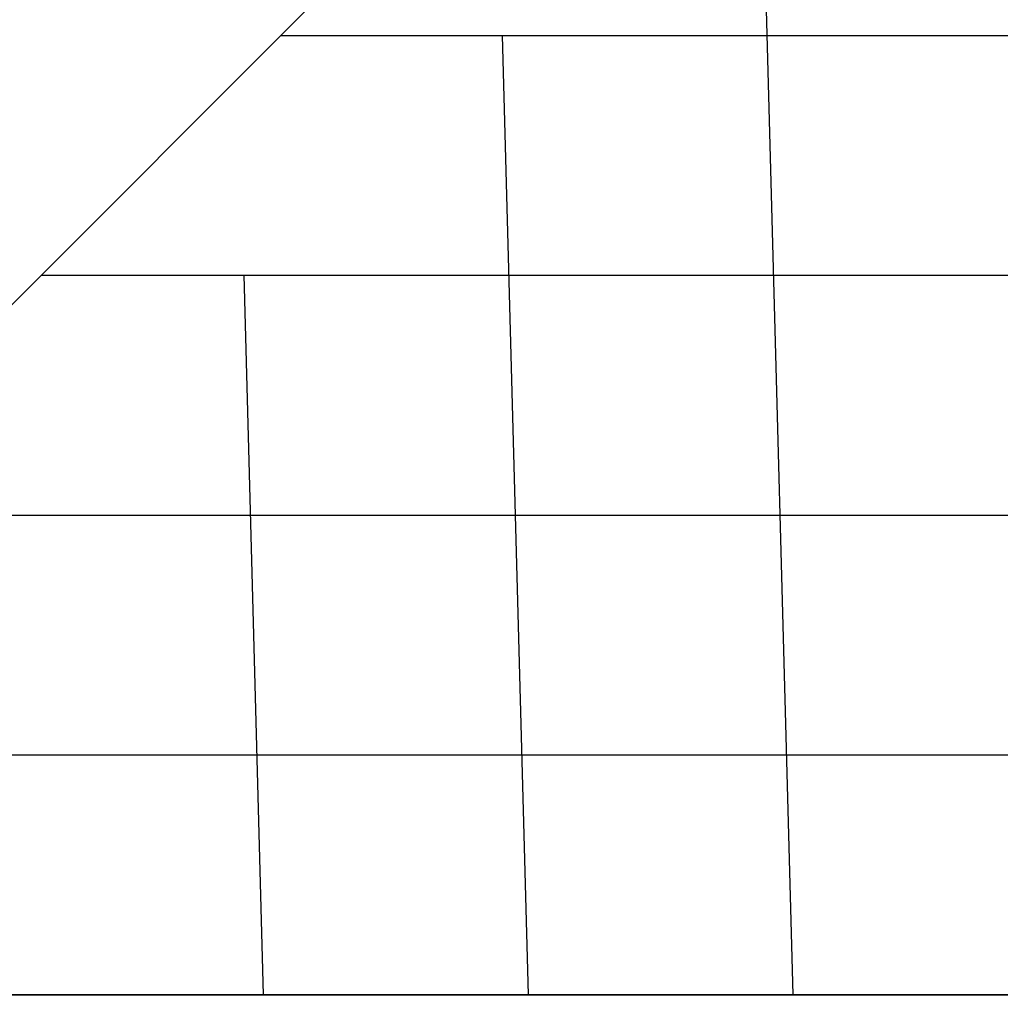
# Model space of a CAD drawing. Extents: x -4299 to 10120, y -4135 to 5397.
# Drawn here: x 728 to 1750, y -10 to 1016 of the extents above; entities that cross this region are included whole.
import ezdxf

# ---------------------------------------------------------------- set-up
doc = ezdxf.new("R2010")
doc.units = 0
doc.header["$LTSCALE"] = 350
doc.header["$MEASUREMENT"] = 0
doc.layers.add('BEM-AMERICA', color=7, linetype='CONTINUOUS', lineweight=35)
doc.layers.add('TERRANO-1726', color=7, linetype='CONTINUOUS')
doc.styles.get("Standard").update_dxf_attribs({"font": 'isocp2.shx'})
doc.dimstyles.new('America SI', dxfattribs={"dimscale": 85, "dimtxt": 3.5, "dimasz": 4, "dimexe": 2, "dimexo": 0, "dimgap": 2, "dimtad": 0, "dimdec": 4, "dimlfac": 0.039377, "dimzin": 0, "dimdsep": 46, "dimlunit": 4, "dimtxsty": 'Standard', "dimcen": 2, "dimadec": 0, "dimazin": 0, "dimtfac": 1, "dimtdec": 4, "dimtofl": 0, "dimtmove": 0, "dimatfit": 3, "dimfxl": 2, "dimtolj": 1, "dimtzin": 0, "dimarcsym": 0})

# ---------------------------------------------------------------- blocks, each defined once
blk = doc.blocks.new('*D0')
at = {"layer": 'BEM-AMERICA', "color": 0, "lineweight": -2, "transparency": 16777216}
for p, q in [((1269.5, 2211.3), (1509.9, 2451.7)), ((1500, 1500), (908.9, 2091.1)), ((0, 0), (-591.1, 591.1)), ((-711.3, 230.5), (-951.7, -9.9))]:
    blk.add_line(p, q, dxfattribs=at)
at = {"layer": 'BEM-AMERICA', "color": 0, "transparency": 16777216}
for points in [[(1229.4, 2251.4), (1309.6, 2171.3), (1029.1, 1970.9)], [(-751.4, 270.6), (-671.3, 190.4), (-470.9, 470.9)]]:
    blk.add_solid(points, dxfattribs=at)
at = {"layer": 'BEM-AMERICA', "color": 0, "transparency": 16777216, "insert": (285.1, 1227), "char_height": 297.5, "attachment_point": 5, "rotation": 45}
blk.add_mtext('\\A1;6\'-11{\\H1.000000x;\\S1/2;}"', dxfattribs=at)

msp = doc.modelspace()

# ---------------------------------------------------------------- linework, layer by layer
at = {"layer": 'TERRANO-1726'}
for p, q in [((1500, 1500), (0, 0)), ((1500, 1500), (0, 0)), ((1500, 1250), (1533.78378, 0)), ((1000, 1000), (2000, 1000)), ((1230.56646, 1000), (1257.59349, 0)), ((750, 750), (2250, 750)), ((961.13292, 750), (981.40319, 0)), ((500, 500), (2500, 500)), ((250, 250), (2750, 250)), ((0, 0), (3000, 0)), ((3000, 0), (0, 0))]:
    msp.add_line(p, q, dxfattribs=at)

# ---------------------------------------------------------------- dimensions: what is measured, and where the dimension line sits
at = {"layer": 'BEM-AMERICA'}
dim = msp.add_linear_dim(base=(-470.917, 470.917), p1=(1500, 1500), p2=(0, 0), angle=225, dimstyle='America SI', dxfattribs=at)
dim.commit()
dim.dimension.update_dxf_attribs({"geometry": '*D0', "text_midpoint": (285.13496, 1226.96896), "dimtype": 161})

doc.saveas('drawing.dxf')
